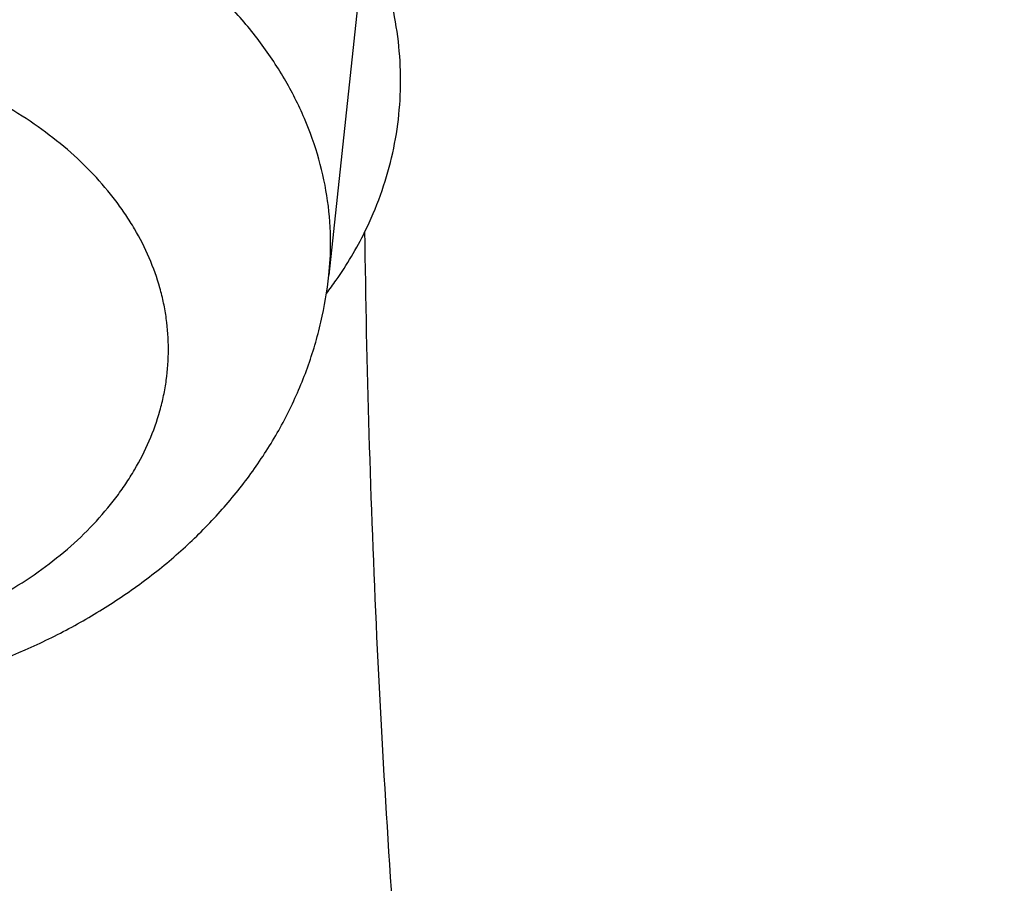
# Model space of a CAD drawing. Units: inches. Extents: x 0 to 11, y 0 to 8.5.
# Drawn here: x 4.3 to 4.4, y 5.6 to 5.7 of the extents above; entities that cross this region are included whole.
import ezdxf

# ---------------------------------------------------------------- set-up
doc = ezdxf.new("R2010")
doc.units = ezdxf.units.IN
doc.header["$LTSCALE"] = 0.605
doc.header["$MEASUREMENT"] = 0
doc.layers.get('0').update_dxf_attribs({"linetype": 'CONTINUOUS'})

msp = doc.modelspace()

# ---------------------------------------------------------------- linework, layer by layer
at = {"color": 7, "linetype": 'CONTINUOUS'}
msp.add_line((4.3362612931, 5.660359679), (4.3354070914, 5.652328871), dxfattribs=at)
for centre, radius, start, end in [((4.3284194465, 5.6572041531), 0.0087244909, 325.0977950381, 333.6735467627), ((4.3284186083, 5.6530725631), 0.0070279425, 353.9256266322, 359.9943889752), ((4.3279376276, 5.6575290317), 0.0093055378, 322.8237623578, 325.1547070912)]:
    msp.add_arc(centre, radius, start, end, dxfattribs=at)
for points, knots in [([(4.8889363354, 5.115869038), (4.876463091, 5.115869038), (4.8515294389, 5.1163015726), (4.8142131528, 5.1182468082), (4.7770760869, 5.1214836805), (4.7402081375, 5.1260044202), (4.7036977989, 5.1317981768), (4.6676329037, 5.1388510503), (4.6321001573, 5.1471461187), (4.5971849966, 5.1566634861), (4.562971368, 5.1673803316), (4.5295415292, 5.1792709625), (4.4969758545, 5.1923068858), (4.4653526416, 5.2064568721), (4.4347479281, 5.2216870379), (4.4052353132, 5.23796093), (4.3768857844, 5.2552396104), (4.3497675573, 5.273481758), (4.3239459164, 5.2926437632), (4.2994830724, 5.3126798284), (4.2764380131, 5.3335420955), (4.2548664153, 5.3551806731), (4.2348203592, 5.3775440232), (4.216348824, 5.4005780738), (4.2022476364, 5.4203674096), (4.1918110658, 5.4364751857), (4.1844345527, 5.4486399603), (4.1774824689, 5.460929197), (4.1709589367, 5.4733356111), (4.1648679307, 5.4858517019), (4.1592131372, 5.4984699382), (4.1539979873, 5.5111827146), (4.1492256454, 5.5239823686), (4.14489901, 5.536861182), (4.1410207104, 5.5498113862), (4.1375931056, 5.5628251669), (4.1346182809, 5.5758946682), (4.1320980471, 5.5890119982), (4.1300339393, 5.6021692337), (4.1284272154, 5.6153584254), (4.1272788553, 5.6285716029), (4.1265895592, 5.6418007796), (4.1263597471, 5.6550379586), (4.1265895592, 5.6682751377), (4.1272788553, 5.6815043144), (4.1284272154, 5.6947174918), (4.1300339393, 5.7079066835), (4.1320980471, 5.7210639191), (4.1346182809, 5.7341812491), (4.1375931056, 5.7472507504), (4.1410207104, 5.760264531), (4.14489901, 5.7732147353), (4.1492256454, 5.7860935487), (4.1539979873, 5.7988932027), (4.1592131372, 5.8116059791), (4.1648679307, 5.8242242154), (4.1709589367, 5.8367403061), (4.1774824689, 5.8491467202), (4.1844345527, 5.861435957), (4.1918110658, 5.8736007315), (4.2022476364, 5.8897085077), (4.216348824, 5.9094978435), (4.2348203591, 5.9325318941), (4.2548664153, 5.9548952441), (4.2764380131, 5.9765338218), (4.2994830724, 5.9973960888), (4.3239459164, 6.017432154), (4.3497675573, 6.0365941593), (4.3768857844, 6.0548363068), (4.4052353132, 6.0721149872), (4.4347479281, 6.0883888793), (4.4653526416, 6.1036190452), (4.4969758545, 6.1177690315), (4.5295415292, 6.1308049548), (4.562971368, 6.1426955857), (4.5971849966, 6.1534124311), (4.6321001572, 6.1629297986), (4.6676329037, 6.1712248669), (4.7036977989, 6.1782777404), (4.7402081375, 6.1840714971), (4.7770760869, 6.1885922368), (4.8142131528, 6.191829109), (4.8515294389, 6.1937743447), (4.876463091, 6.1942068793), (4.8889363354, 6.1942068793)], [0, 0, 0, 0, 0.0181685267, 0.0363151921, 0.0544182582, 0.0724562574, 0.0904081185, 0.1082533016, 0.1259719334, 0.1435449447, 0.1609542092, 0.1781826849, 0.1952145575, 0.2120353864, 0.2286322531, 0.2449939114, 0.2611109388, 0.2769758887, 0.2925834408, 0.3079305496, 0.3230165847, 0.3378434635, 0.3524157672, 0.3667408373, 0.3808288445, 0.3877886713, 0.3946943608, 0.4015479873, 0.4083517992, 0.415108216, 0.4218198237, 0.4284893696, 0.4351197556, 0.4417140302, 0.4482753801, 0.4548071198, 0.4613126812, 0.467795601, 0.4742595078, 0.4807081085, 0.4871451731, 0.49357452, 0.5, 0.50642548, 0.5128548269, 0.5192918915, 0.5257404922, 0.532204399, 0.5386873188, 0.5451928802, 0.5517246199, 0.5582859698, 0.5648802444, 0.5715106304, 0.5781801763, 0.584891784, 0.5916482008, 0.5984520127, 0.6053056392, 0.6122113287, 0.6191711555, 0.6332591627, 0.6475842328, 0.6621565365, 0.6769834153, 0.6920694504, 0.7074165592, 0.7230241113, 0.7388890612, 0.7550060886, 0.7713677469, 0.7879646136, 0.8047854425, 0.8218173151, 0.8390457908, 0.8564550553, 0.8740280666, 0.8917466984, 0.9095918815, 0.9275437426, 0.9455817418, 0.9636848079, 0.9818314733, 1, 1, 1, 1]), ([(4.8889363354, 5.1184870549), (4.8765236567, 5.1184870549), (4.8517110738, 5.1189174892), (4.8145759826, 5.1208532795), (4.7776192414, 5.1240744347), (4.74093031, 5.1285732232), (4.7045972528, 5.1343388474), (4.6687074763, 5.1413574746), (4.6333472645, 5.1496122649), (4.5986016398, 5.1590834194), (4.5645541406, 5.1697482275), (4.5312866255, 5.1815811217), (4.4988790784, 5.1945537471), (4.4674094168, 5.208635026), (4.4369533091, 5.2237912394), (4.4075839973, 5.2399861111), (4.3793721239, 5.2571808923), (4.3523855736, 5.2753344623), (4.3266893136, 5.2944034235), (4.3023452526, 5.3143422005), (4.2794120921, 5.3351031677), (4.2579452385, 5.3566366759), (4.237996519, 5.3788914373), (4.2196146753, 5.4018136425), (4.2055819581, 5.4215068882), (4.1951960638, 5.4375364506), (4.1878553685, 5.4496421572), (4.1809370416, 5.4618717217), (4.1744451854, 5.4742178946), (4.1683837552, 5.4866732116), (4.1627564195, 5.4992301781), (4.1575665925, 5.5118812257), (4.1528174235, 5.524618729), (4.1485117967, 5.5374350074), (4.1446523288, 5.5503223299), (4.1412413672, 5.5632729202), (4.1382809872, 5.5762789605), (4.1357729908, 5.5893325973), (4.1337189056, 5.6024259459), (4.1321199834, 5.6155510955), (4.1309771993, 5.6287001143), (4.1302912502, 5.6418650548), (4.130062554, 5.6550379586), (4.1302912502, 5.6682108625), (4.1309771993, 5.681375803), (4.1321199834, 5.6945248218), (4.1337189056, 5.7076499714), (4.1357729908, 5.72074332), (4.1382809873, 5.7337969568), (4.1412413672, 5.7468029971), (4.1446523288, 5.7597535874), (4.1485117967, 5.7726409099), (4.1528174235, 5.7854571883), (4.1575665925, 5.7981946916), (4.1627564195, 5.8108457392), (4.1683837552, 5.8234027057), (4.1744451854, 5.8358580227), (4.1809370416, 5.8482041955), (4.1878553685, 5.86043376), (4.1951960638, 5.8725394667), (4.2055819581, 5.888569029), (4.2196146753, 5.9082622747), (4.237996519, 5.9311844799), (4.2579452385, 5.9534392414), (4.2794120921, 5.9749727496), (4.3023452526, 5.9957337168), (4.3266893136, 6.0156724937), (4.3523855736, 6.034741455), (4.3793721239, 6.052895025), (4.4075839973, 6.0700898061), (4.4369533091, 6.0862846779), (4.4674094169, 6.1014408913), (4.4988790784, 6.1155221702), (4.5312866255, 6.1284947956), (4.5645541406, 6.1403276897), (4.5986016398, 6.1509924979), (4.6333472645, 6.1604636523), (4.6687074763, 6.1687184427), (4.7045972528, 6.1757370699), (4.74093031, 6.1815026941), (4.7776192414, 6.1860014826), (4.8145759826, 6.1892226377), (4.8517110738, 6.191158428), (4.8765236567, 6.1915888624), (4.8889363354, 6.1915888624)], [0, 0, 0, 0, 0.0181685267, 0.0363151921, 0.0544182582, 0.0724562574, 0.0904081185, 0.1082533016, 0.1259719334, 0.1435449447, 0.1609542092, 0.1781826849, 0.1952145575, 0.2120353864, 0.2286322531, 0.2449939114, 0.2611109388, 0.2769758887, 0.2925834408, 0.3079305496, 0.3230165847, 0.3378434635, 0.3524157672, 0.3667408373, 0.3808288445, 0.3877886713, 0.3946943608, 0.4015479873, 0.4083517992, 0.415108216, 0.4218198237, 0.4284893696, 0.4351197556, 0.4417140302, 0.4482753801, 0.4548071198, 0.4613126812, 0.467795601, 0.4742595078, 0.4807081085, 0.4871451731, 0.49357452, 0.5, 0.50642548, 0.5128548269, 0.5192918915, 0.5257404922, 0.532204399, 0.5386873188, 0.5451928802, 0.5517246199, 0.5582859698, 0.5648802444, 0.5715106304, 0.5781801763, 0.5848917841, 0.5916482008, 0.5984520127, 0.6053056392, 0.6122113288, 0.6191711555, 0.6332591627, 0.6475842328, 0.6621565365, 0.6769834153, 0.6920694504, 0.7074165592, 0.7230241114, 0.7388890612, 0.7550060886, 0.7713677469, 0.7879646136, 0.8047854425, 0.8218173151, 0.8390457908, 0.8564550553, 0.8740280666, 0.8917466984, 0.9095918815, 0.9275437426, 0.9455817418, 0.9636848079, 0.9818314734, 1, 1, 1, 1]), ([(4.8889363354, 5.1770560435), (4.8773219042, 5.1770560435), (4.8541049949, 5.177458797), (4.8193580264, 5.1792700987), (4.7847779388, 5.1822841041), (4.7504484384, 5.1864935798), (4.7164519264, 5.1918884225), (4.6828701879, 5.1984556876), (4.6497839586, 5.2061796207), (4.6172727928, 5.2150416941), (4.5854148564, 5.2250206577), (4.5542867446, 5.2360925904), (4.5239632965, 5.2482309578), (4.4945174196, 5.2614066826), (4.4660199163, 5.2755882148), (4.4385393172, 5.2907416086), (4.4121417234, 5.3068306097), (4.3868906532, 5.3238167407), (4.3628468954, 5.3416593943), (4.3400683788, 5.3603159276), (4.3186100284, 5.3797417761), (4.2985236881, 5.3998904844), (4.2798578524, 5.4207140629), (4.2626581279, 5.4421621624), (4.2495278418, 5.4605889538), (4.2398098546, 5.4755876698), (4.2329412326, 5.4869148697), (4.2264678169, 5.4983579623), (4.2203934461, 5.5099101644), (4.214721821, 5.5215644915), (4.2094563736, 5.5333139311), (4.2046002994, 5.5451514015), (4.2001565452, 5.5570697679), (4.1961278096, 5.5690618434), (4.1925165407, 5.5811203942), (4.1893249346, 5.593238144), (4.1865549335, 5.6054077779), (4.184208224, 5.6176219475), (4.1822862355, 5.629873275), (4.1807901388, 5.6421543585), (4.179720846, 5.6544577761), (4.1790790092, 5.6667760914), (4.17886502, 5.6791018581), (4.1790790092, 5.6914276248), (4.179720846, 5.7037459402), (4.1807901388, 5.7160493578), (4.1822862355, 5.7283304412), (4.184208224, 5.7405817688), (4.1865549335, 5.7527959384), (4.1893249346, 5.7649655723), (4.1925165407, 5.777083322), (4.1961278096, 5.7891418729), (4.2001565452, 5.8011339484), (4.2046002994, 5.8130523148), (4.2094563736, 5.8248897852), (4.214721821, 5.8366392248), (4.2203934461, 5.8482935519), (4.2264678169, 5.859845754), (4.2329412326, 5.8712888466), (4.2398098546, 5.8826160465), (4.2495278418, 5.8976147625), (4.2626581279, 5.9160415539), (4.2798578524, 5.9374896534), (4.2985236881, 5.9583132319), (4.3186100284, 5.9784619402), (4.3400683788, 5.9978877887), (4.3628468954, 6.0165443219), (4.3868906532, 6.0343869755), (4.4121417234, 6.0513731065), (4.4385393172, 6.0674621077), (4.4660199163, 6.0826155015), (4.4945174196, 6.0967970337), (4.5239632965, 6.1099727585), (4.5542867446, 6.1221111259), (4.5854148564, 6.1331830586), (4.6172727928, 6.1431620222), (4.6497839586, 6.1520240955), (4.6828701879, 6.1597480286), (4.7164519264, 6.1663152937), (4.7504484384, 6.1717101365), (4.7847779388, 6.1759196122), (4.8193580264, 6.1789336176), (4.8541049949, 6.1807449193), (4.8773219042, 6.1811476728), (4.8889363354, 6.1811476728)], [0, 0, 0, 0, 0.0181685272, 0.0363151928, 0.0544182589, 0.0724562581, 0.0904081192, 0.1082533022, 0.125971934, 0.1435449453, 0.1609542098, 0.1781826854, 0.195214558, 0.2120353868, 0.2286322535, 0.2449939118, 0.2611109392, 0.276975889, 0.2925834412, 0.3079305499, 0.323016585, 0.3378434638, 0.3524157674, 0.3667408375, 0.3808288447, 0.3877886714, 0.394694361, 0.4015479875, 0.4083517993, 0.4151082161, 0.4218198238, 0.4284893698, 0.4351197557, 0.4417140303, 0.4482753801, 0.4548071199, 0.4613126813, 0.4677956011, 0.4742595079, 0.4807081085, 0.4871451731, 0.49357452, 0.5, 0.50642548, 0.5128548269, 0.5192918915, 0.5257404921, 0.5322043989, 0.5386873187, 0.5451928801, 0.5517246199, 0.5582859697, 0.5648802443, 0.5715106302, 0.5781801762, 0.5848917839, 0.5916482007, 0.5984520125, 0.605305639, 0.6122113286, 0.6191711553, 0.6332591625, 0.6475842326, 0.6621565362, 0.676983415, 0.6920694501, 0.7074165588, 0.723024111, 0.7388890608, 0.7550060882, 0.7713677465, 0.7879646132, 0.804785442, 0.8218173146, 0.8390457902, 0.8564550547, 0.874028066, 0.8917466978, 0.9095918808, 0.9275437419, 0.9455817411, 0.9636848072, 0.9818314728, 1, 1, 1, 1]), ([(4.6118806226, 5.2350477585), (4.6034069214, 5.2378011549), (4.5866284474, 5.2435575506), (4.561888599, 5.2529802079), (4.5377343091, 5.263135169), (4.5142091972, 5.2740041818), (4.4913553112, 5.2855678682), (4.4692136188, 5.2978055772), (4.4478237866, 5.310695471), (4.4272241507, 5.324214551), (4.4074516401, 5.3383387032), (4.3885417165, 5.3530427398), (4.3705283133, 5.3683004435), (4.3534437786, 5.3840846126), (4.3373188208, 5.4003671069), (4.3221824573, 5.417118894), (4.3080619658, 5.4343100964), (4.2949828374, 5.4519100377), (4.2829687321, 5.4698872903), (4.2720414355, 5.488209722), (4.2622208162, 5.5068445446), (4.2535247844, 5.5257583625), (4.2459692503, 5.544917224), (4.2395680833, 5.5642866757), (4.234333073, 5.5838318203), (4.2302738909, 5.6035173798), (4.2273980572, 5.6233077641), (4.2257109114, 5.6431671446), (4.2252155912, 5.6630595334), (4.2259130182, 5.6829488652), (4.2278018946, 5.7027990822), (4.2308787086, 5.7225742175), (4.2351377492, 5.7422384776), (4.2405711295, 5.7617563203), (4.2471688165, 5.7810925273), (4.2549186656, 5.8002122725), (4.2638064585, 5.8190811832), (4.2738159432, 5.8376653985), (4.2849288748, 5.8559316222), (4.2971250567, 5.8738471737), (4.3103823828, 5.891380037), (4.3246768796, 5.9084989083), (4.3399827501, 5.9251732436), (4.3562724184, 5.941373305), (4.373516577, 5.9570702082), (4.391684236, 5.9722359688), (4.4107427746, 5.9868435487), (4.4306579964, 6.0008669018), (4.4513941867, 6.0142810194), (4.4729141734, 6.0270619733), (4.4951793906, 6.0391869592), (4.5181499449, 6.050634337), (4.5417846853, 6.0613836705), (4.5660412744, 6.0714157642), (4.5908762636, 6.080712699), (4.6162451691, 6.0892578648), (4.6421025513, 6.0970359912), (4.6684020947, 6.1040331755), (4.6950966944, 6.1102369089), (4.722138523, 6.1156360984), (4.7494791837, 6.1202210912), (4.7770695416, 6.1239836785), (4.8048607702, 6.1269171625), (4.8421399391, 6.1297177789), (4.8702137005, 6.130557529), (4.8889363354, 6.130557529)], [0, 0, 0, 0, 0.0176928288, 0.0352169014, 0.0525607439, 0.0697138347, 0.0866666889, 0.1034109438, 0.1199394455, 0.1362463348, 0.1523271329, 0.1681788261, 0.1837999476, 0.1991906558, 0.2143528061, 0.229290016, 0.2440077184, 0.2585132025, 0.2728156368, 0.2869260725, 0.3008574221, 0.31462441, 0.3282434929, 0.3417327456, 0.3551117124, 0.3684012239, 0.3816231809, 0.3948003079, 0.4079558847, 0.4211134602, 0.434296558, 0.4475283836, 0.4608315405, 0.4742277644, 0.4877376824, 0.5013806018, 0.5151743325, 0.5291350448, 0.5432771608, 0.5576132801, 0.5721541357, 0.5869085768, 0.6018835759, 0.6170842548, 0.6325139284, 0.6481741598, 0.6640648265, 0.680184194, 0.6965289945, 0.7130945093, 0.7298746537, 0.7468620627, 0.7640481776, 0.7814233317, 0.7989768361, 0.8166970639, 0.8345715335, 0.8525869913, 0.8707294925, 0.888984481, 0.9073368683, 0.9257711116, 0.9442712905, 0.9628211838, 1, 1, 1, 1]), ([(4.8889363354, 5.133840648), (4.8748253252, 5.133840648), (4.846622685, 5.1344058451), (4.8044457761, 5.1369471983), (4.7625392172, 5.1411737498), (4.7210383373, 5.1470719754), (4.6800760271, 5.1546230069), (4.6397837443, 5.163802693), (4.6002907106, 5.1745816838), (4.5617235993, 5.1869255298), (4.5242061048, 5.2007947987), (4.487858557, 5.2161452075), (4.4527975412, 5.2329277732), (4.4191355334, 5.2510889789), (4.3869805594, 5.2705709442), (4.3564358439, 5.2913116397), (4.3275995817, 5.3132449936), (4.3005643663, 5.3363014408), (4.2754179507, 5.3604068873), (4.2560066919, 5.3814108852), (4.2415190177, 5.3986626085), (4.2312268608, 5.4117499746), (4.2214635609, 5.4250386391), (4.2122368711, 5.4385180723), (4.2035542802, 5.452177419), (4.1954227985, 5.4660057192), (4.1878490073, 5.4799918617), (4.1808390418, 5.4941246079), (4.1743985832, 5.5083925933), (4.1685328584, 5.5227843401), (4.1632466332, 5.537288265), (4.1585442037, 5.5518926865), (4.1544293995, 5.5665858371), (4.1509055723, 5.5813558702), (4.1479755944, 5.5961908713), (4.1456418593, 5.6110788682), (4.1439062708, 5.6260078401), (4.1427702475, 5.6409657298), (4.1422347194, 5.6559404535), (4.1423001221, 5.6709199119), (4.142966404, 5.6858920013), (4.14423302, 5.7008446253), (4.146098933, 5.7157657036), (4.1485626226, 5.7306431908), (4.1516220686, 5.7454650571), (4.1552747999, 5.7602194137), (4.1595177452, 5.7748940895), (4.1627279882, 5.7845872985), (4.1644286876, 5.7894149892)], [0, 0, 0, 0, 0.0371828893, 0.0743060656, 0.1113102898, 0.148137294, 0.1847302596, 0.2210343115, 0.2569970153, 0.2925688843, 0.3277038941, 0.3623600085, 0.3964997139, 0.430090564, 0.463105731, 0.4955245599, 0.5273331184, 0.5585247329, 0.5891004965, 0.619069728, 0.6338340202, 0.6484541487, 0.6629337466, 0.6772770128, 0.6914887112, 0.7055741682, 0.7195392662, 0.7333904323, 0.7471346249, 0.7607793136, 0.7743324557, 0.7878024683, 0.8011981947, 0.8145288668, 0.8278040629, 0.8410336608, 0.8542277886, 0.8673967703, 0.8805510701, 0.8937012348, 0.9068578342, 0.920031402, 0.9332323768, 0.9464710449, 0.9597574839, 0.973101511, 0.9865126328, 1, 1, 1, 1]), ([(4.1139363354, 5.6638767934), (4.1139363354, 5.6593334421), (4.1140937055, 5.6502434516), (4.1148016336, 5.6366191809), (4.1159809333, 5.6230123903), (4.1176307418, 5.6094320776), (4.1197498537, 5.5958869314), (4.1223367293, 5.582385653), (4.1253894993, 5.5689368557), (4.1289059739, 5.5555490778), (4.1328836506, 5.5422307668), (4.1373197237, 5.5289902718), (4.1422110916, 5.5158358367), (4.1475543667, 5.5027755942), (4.1533458856, 5.4898175612), (4.159581717, 5.4769696361), (4.1662576708, 5.4642395955), (4.1733693031, 5.4516350952), (4.1809119326, 5.4391636584), (4.1888806141, 5.4268327173), (4.1972702728, 5.4146494571), (4.2090563285, 5.3985490497), (4.2248298348, 5.3788284538), (4.2417973403, 5.359851503), (4.2561304084, 5.3450455812), (4.2673036727, 5.3340902133), (4.2788488112, 5.3233364715), (4.2947932746, 5.3092180547), (4.3156277558, 5.2921120851), (4.3418945369, 5.2725728714), (4.3694665848, 5.2539813892), (4.3982773283, 5.2363804544), (4.4282579758, 5.2198102118), (4.4593369382, 5.2043086639), (4.4914401408, 5.1899114121), (4.5244911106, 5.1766516124), (4.5584111442, 5.1645598776), (4.5931194663, 5.1536641875), (4.6285334091, 5.1439898134), (4.664568598, 5.1355592386), (4.7011391422, 5.1283920903), (4.7381578562, 5.1225050835), (4.7755363987, 5.1179119622), (4.8131857471, 5.1146234637), (4.8510154441, 5.1126472815), (4.8762917986, 5.1122078727), (4.8889363354, 5.1122078727)], [0, 0, 0, 0, 0.0129879644, 0.0259830838, 0.0389925146, 0.0520233315, 0.0650825403, 0.0781770381, 0.0913135908, 0.1044988088, 0.1177391243, 0.1310407696, 0.1444097573, 0.1578518615, 0.1713726011, 0.1849772245, 0.1986706964, 0.2124576855, 0.2263425551, 0.2403293543, 0.2544218116, 0.2686233299, 0.2973627106, 0.3265710418, 0.3413573285, 0.3562661443, 0.3712985843, 0.3864554237, 0.4171415597, 0.4483269557, 0.4800068948, 0.512172176, 0.5448093748, 0.577901119, 0.6114263722, 0.6453607227, 0.6796766748, 0.7143439393, 0.7493297236, 0.7845990188, 0.8201148844, 0.8558387313, 0.8917305998, 0.9277494381, 0.9638533792, 1, 1, 1, 1]), ([(4.2434463762, 5.6638767934), (4.2434463762, 5.6601424422), (4.2435760864, 5.652670848), (4.2441596073, 5.6414718753), (4.2451317442, 5.6302863087), (4.2464919072, 5.6191210822), (4.2482392653, 5.6079828987), (4.2503727546, 5.5968784995), (4.2528910753, 5.5858145887), (4.2557926946, 5.5747978482), (4.2590758465, 5.5638349278), (4.2627385346, 5.5529324429), (4.2667785329, 5.54209697), (4.271193388, 5.5313350427), (4.2759804204, 5.5206531481), (4.2811367268, 5.5100577229), (4.2866591822, 5.4995551488), (4.29254444, 5.4891517517), (4.2987889419, 5.4788537886), (4.3053888922, 5.4686674788), (4.3123403664, 5.4585988703), (4.3221123532, 5.4452841671), (4.335198308, 5.4289657593), (4.3492790406, 5.4132574319), (4.3611801435, 5.4009943533), (4.3736102746, 5.3888367979), (4.3899382523, 5.374055344), (4.4106469229, 5.3570941297), (4.4325061406, 5.3408725899), (4.4554629029, 5.3254298207), (4.4794620365, 5.3108026496), (4.5044457687, 5.2970260821), (4.5303540116, 5.2841330725), (4.5571244593, 5.2721544838), (4.5846927428, 5.2611189989), (4.612992579, 5.2510530534), (4.6419559282, 5.2419807703), (4.6715131553, 5.233923898), (4.7015931954, 5.2269017557), (4.7321237251, 5.2209311866), (4.7630313349, 5.2160265152), (4.7942417062, 5.2121995096), (4.82567979, 5.2094593538), (4.8572699882, 5.2078126254), (4.8889363354, 5.2072632766), (4.9206026826, 5.2078126254), (4.9521928808, 5.2094593538), (4.9836309646, 5.2121995096), (5.0148413358, 5.2160265152), (5.0457489457, 5.2209311866), (5.0762794753, 5.2269017557), (5.1063595155, 5.233923898), (5.1359167426, 5.2419807702), (5.1648800918, 5.2510530533), (5.1931799279, 5.2611189988), (5.2207482114, 5.2721544838), (5.2475186591, 5.2841330724), (5.2734269021, 5.2970260821), (5.2984106342, 5.3108026496), (5.3224097679, 5.3254298206), (5.3453665301, 5.3408725899), (5.3672257478, 5.3570941297), (5.3879344185, 5.3740553439), (5.4042623962, 5.3888367979), (5.4166925273, 5.4009943533), (5.4285936302, 5.4132574319), (5.4426743627, 5.4289657592), (5.4557603175, 5.4452841671), (5.4655323044, 5.4585988703), (5.4724837786, 5.4686674788), (5.4790837289, 5.4788537886), (5.4853282307, 5.4891517516), (5.4912134885, 5.4995551487), (5.4967359439, 5.5100577227), (5.5018922504, 5.520653148), (5.5066792828, 5.5313350427), (5.5110941379, 5.5420969699), (5.5151341362, 5.5529324429), (5.5187968243, 5.5638349278), (5.5220799762, 5.5747978482), (5.5249815955, 5.5858145887), (5.5274999162, 5.5968784994), (5.5296334055, 5.6079828986), (5.5313807636, 5.6191210822), (5.5327409266, 5.6302863088), (5.5337130635, 5.6414718753), (5.5342965844, 5.652670848), (5.5344262946, 5.6601424422), (5.5344262946, 5.6638767934)], [0, 0, 0, 0, 0.0064254481, 0.0128547555, 0.0192917866, 0.0257403516, 0.0322042232, 0.0386871076, 0.0451926335, 0.0517243376, 0.0582856517, 0.0648798903, 0.0715102401, 0.0781797496, 0.0848913207, 0.0916477006, 0.0984514754, 0.1053050645, 0.1122107165, 0.1191705053, 0.126186328, 0.1332599036, 0.1475848956, 0.1621571198, 0.1695389849, 0.176985177, 0.1920711299, 0.2074181549, 0.223025622, 0.2388904852, 0.2550074247, 0.2713689937, 0.2879657698, 0.3047865069, 0.3218182866, 0.3390466683, 0.3564558378, 0.3740287532, 0.3917472883, 0.4095923739, 0.4275441371, 0.445582038, 0.4636850052, 0.4818315701, 0.5, 0.5181684298, 0.5363149948, 0.5544179619, 0.5724558628, 0.5904076261, 0.6082527117, 0.6259712468, 0.6435441622, 0.6609533317, 0.6781817133, 0.695213493, 0.7120342302, 0.7286310063, 0.7449925753, 0.7611095148, 0.776974378, 0.792581845, 0.8079288701, 0.823014823, 0.8304610151, 0.8378428802, 0.8524151043, 0.8667400964, 0.8738136719, 0.8808294947, 0.8877892835, 0.8946949354, 0.9015485246, 0.9083522993, 0.9151086792, 0.9218202503, 0.9284897599, 0.9351201097, 0.9417143483, 0.9482756623, 0.9548073665, 0.9613128924, 0.9677957768, 0.9742596484, 0.9807082134, 0.9871452445, 0.9935745519, 1, 1, 1, 1]), ([(5.5343646411, 5.6638741195), (5.5343646411, 5.6601401251), (5.5342349433, 5.6526692445), (5.5336514781, 5.6414713414), (5.5326794341, 5.6302868432), (5.531319401, 5.619122683), (5.5295722097, 5.6079855634), (5.5274389242, 5.5968822248), (5.5249208441, 5.5858193708), (5.522019502, 5.5748036825), (5.5187366637, 5.5638418092), (5.5150743254, 5.5529403657), (5.5110347128, 5.5421059277), (5.5066202794, 5.5313450284), (5.5018337042, 5.520664154), (5.4966778904, 5.5100697408), (5.4911559626, 5.4995681698), (5.4852712669, 5.4891657664), (5.4790273614, 5.4788687871), (5.4724280414, 5.4686834502), (5.4654772311, 5.4586158034), (5.4557061776, 5.4453023719), (5.442621473, 5.4289855225), (5.4285420852, 5.4132786956), (5.4166421189, 5.4010167884), (5.4042131749, 5.3888603943), (5.3878867571, 5.374080352), (5.3671800645, 5.3571207577), (5.3453229344, 5.3409007676), (5.3223683648, 5.3254594734), (5.2983715237, 5.310833699), (5.2733901776, 5.2970584477), (5.2474844091, 5.2841666698), (5.2207165186, 5.2721892248), (5.1931508684, 5.2611547938), (5.1648537351, 5.2510898103), (5.1358931523, 5.2420183936), (5.1063387485, 5.2339622904), (5.0762615813, 5.2269408192), (5.0457339677, 5.2209708207), (5.0148293101, 5.2160666172), (4.9836219199, 5.2122399771), (4.9521868389, 5.2095000837), (4.920599658, 5.2078535123), (4.8889363353, 5.2073042154), (4.8572730127, 5.2078535123), (4.8256858318, 5.2095000837), (4.7942507508, 5.2122399771), (4.7630433606, 5.2160666172), (4.732138703, 5.2209708207), (4.7016110894, 5.2269408193), (4.6715339222, 5.2339622904), (4.6419795184, 5.2420183937), (4.6130189356, 5.2510898103), (4.5847218024, 5.2611547939), (4.5571561521, 5.2721892248), (4.5303882616, 5.2841666698), (4.5044824931, 5.2970584477), (4.479501147, 5.310833699), (4.4555043059, 5.3254594735), (4.4325497364, 5.3409007677), (4.4106926063, 5.3571207578), (4.3899859137, 5.374080352), (4.3736594959, 5.3888603944), (4.3612305519, 5.4010167885), (4.3493305856, 5.4132786956), (4.3352511978, 5.4289855225), (4.3221664932, 5.445302372), (4.3123954397, 5.4586158034), (4.3054446294, 5.4686834502), (4.2988453094, 5.4788687871), (4.2926014039, 5.4891657664), (4.2867167082, 5.4995681698), (4.2811947804, 5.5100697408), (4.2760389666, 5.520664154), (4.2712523914, 5.5313450283), (4.266837958, 5.5421059277), (4.2627983455, 5.5529403657), (4.2591360071, 5.5638418092), (4.2558531688, 5.5748036825), (4.2529518267, 5.5858193708), (4.2504337466, 5.5968822248), (4.2483004611, 5.6079855634), (4.2465532698, 5.619122683), (4.2451932368, 5.6302868432), (4.2442211927, 5.6414713414), (4.2436377275, 5.6526692445), (4.2435080297, 5.6601401251), (4.2435080297, 5.6638741195)], [0, 0, 0, 0, 0.0064254481, 0.0128547555, 0.0192917866, 0.0257403516, 0.0322042233, 0.0386871077, 0.0451926336, 0.0517243377, 0.0582856517, 0.0648798904, 0.0715102402, 0.0781797497, 0.0848913208, 0.0916477007, 0.0984514754, 0.1053050645, 0.1122107165, 0.1191705053, 0.1261863281, 0.1332599037, 0.1475848957, 0.1621571199, 0.169538985, 0.1769851772, 0.1920711299, 0.207418155, 0.2230256221, 0.2388904853, 0.2550074247, 0.2713689938, 0.2879657699, 0.304786507, 0.3218182867, 0.3390466683, 0.3564558379, 0.3740287532, 0.3917472884, 0.4095923741, 0.4275441372, 0.445582038, 0.4636850052, 0.4818315702, 0.5, 0.5181684299, 0.5363149948, 0.554417962, 0.5724558628, 0.590407626, 0.6082527117, 0.6259712468, 0.6435441622, 0.6609533317, 0.6781817134, 0.695213493, 0.7120342301, 0.7286310063, 0.7449925753, 0.7611095148, 0.776974378, 0.7925818451, 0.8079288701, 0.8230148229, 0.830461015, 0.8378428801, 0.8524151043, 0.8667400963, 0.8738136719, 0.8808294947, 0.8877892835, 0.8946949355, 0.9015485246, 0.9083522993, 0.9151086792, 0.9218202503, 0.9284897598, 0.9351201096, 0.9417143483, 0.9482756623, 0.9548073664, 0.9613128923, 0.9677957767, 0.9742596483, 0.9807082134, 0.9871452445, 0.9935745519, 1, 1, 1, 1]), ([(4.2508967683, 5.6632616843), (4.2508967683, 5.6595704359), (4.2510249813, 5.6521850806), (4.2516017671, 5.6411153689), (4.2525626834, 5.6300589087), (4.2539071471, 5.6190225537), (4.2556343369, 5.6080129296), (4.2577432009, 5.5970366999), (4.2602324546, 5.5861004913), (4.2631005826, 5.5752109085), (4.2663458397, 5.5643745246), (4.2699662522, 5.5535978787), (4.2739596201, 5.5428874712), (4.2783235179, 5.5322497606), (4.2830552973, 5.5216911589), (4.2881520883, 5.5112180284), (4.2936108022, 5.5008366774), (4.299428131, 5.4905533587), (4.3056005575, 5.4803742572), (4.3121243297, 5.4703055201), (4.3189955685, 5.4603531258), (4.3286547649, 5.4471921039), (4.3415896783, 5.4310620466), (4.355507888, 5.4155350284), (4.3672716258, 5.4034134932), (4.3795582856, 5.3913962632), (4.3956978018, 5.3767854199), (4.4161674481, 5.3600199758), (4.437774362, 5.343985669), (4.4604661521, 5.3287211438), (4.484188282, 5.3142628024), (4.5088836465, 5.3006452475), (4.5344928507, 5.2879010522), (4.5609543076, 5.2760607226), (4.5882043916, 5.2651526117), (4.6161775848, 5.2552028502), (4.6448066324, 5.2462352813), (4.6740227031, 5.2382714028), (4.7037555527, 5.2313303121), (4.7339336921, 5.225428657), (4.7644845591, 5.2205805958), (4.7953346931, 5.2167977623), (4.8264099114, 5.2140892347), (4.8576354883, 5.2124615129), (4.8889363354, 5.2119185043), (4.9202371825, 5.2124615129), (4.9514627594, 5.2140892347), (4.9825379777, 5.2167977623), (5.0133881117, 5.2205805958), (5.0439389787, 5.225428657), (5.0741171181, 5.2313303121), (5.1038499677, 5.2382714028), (5.1330660384, 5.2462352813), (5.161695086, 5.2552028502), (5.1896682792, 5.2651526117), (5.2169183632, 5.2760607226), (5.2433798201, 5.2879010522), (5.2689890244, 5.3006452475), (5.2936843888, 5.3142628024), (5.3174065187, 5.3287211438), (5.3400983088, 5.343985669), (5.3617052227, 5.3600199758), (5.382174869, 5.3767854199), (5.3983143852, 5.3913962632), (5.410601045, 5.4034134932), (5.4223647828, 5.4155350285), (5.4362829925, 5.4310620466), (5.4492179059, 5.4471921039), (5.4588771023, 5.4603531258), (5.4657483411, 5.4703055201), (5.4722721133, 5.4803742572), (5.4784445398, 5.4905533587), (5.4842618686, 5.5008366774), (5.4897205825, 5.5112180284), (5.4948173735, 5.5216911589), (5.4995491529, 5.5322497606), (5.5039130507, 5.5428874712), (5.5079064186, 5.5535978787), (5.5115268311, 5.5643745246), (5.5147720882, 5.5752109085), (5.5176402162, 5.5861004913), (5.5201294699, 5.5970366999), (5.522238334, 5.6080129296), (5.5239655237, 5.6190225537), (5.5253099874, 5.6300589087), (5.5262709037, 5.6411153689), (5.5268476895, 5.6521850806), (5.5269759025, 5.6595704359), (5.5269759025, 5.6632616843)], [0, 0, 0, 0, 0.0064254481, 0.0128547555, 0.0192917866, 0.0257403516, 0.0322042233, 0.0386871076, 0.0451926336, 0.0517243377, 0.0582856517, 0.0648798904, 0.0715102402, 0.0781797497, 0.0848913208, 0.0916477007, 0.0984514754, 0.1053050645, 0.1122107165, 0.1191705053, 0.1261863281, 0.1332599037, 0.1475848957, 0.1621571199, 0.169538985, 0.1769851771, 0.1920711299, 0.2074181549, 0.223025622, 0.2388904852, 0.2550074247, 0.2713689937, 0.2879657699, 0.304786507, 0.3218182866, 0.3390466683, 0.3564558378, 0.3740287532, 0.3917472883, 0.409592374, 0.4275441372, 0.445582038, 0.4636850052, 0.4818315702, 0.5, 0.5181684298, 0.5363149948, 0.554417962, 0.5724558628, 0.590407626, 0.6082527117, 0.6259712468, 0.6435441622, 0.6609533317, 0.6781817134, 0.695213493, 0.7120342301, 0.7286310063, 0.7449925753, 0.7611095148, 0.776974378, 0.7925818451, 0.8079288701, 0.8230148229, 0.830461015, 0.8378428801, 0.8524151043, 0.8667400963, 0.8738136719, 0.8808294947, 0.8877892835, 0.8946949355, 0.9015485246, 0.9083522993, 0.9151086792, 0.9218202503, 0.9284897598, 0.9351201096, 0.9417143483, 0.9482756623, 0.9548073664, 0.9613128924, 0.9677957767, 0.9742596484, 0.9807082134, 0.9871452445, 0.9935745519, 1, 1, 1, 1]), ([(4.3354465507, 5.6530718749), (4.3354465507, 5.6533963317), (4.3354009961, 5.6540492151), (4.3351971076, 5.6550163528), (4.3348598593, 5.6559640566), (4.3343929361, 5.6568827745), (4.3338012558, 5.6577637486), (4.333090846, 5.6585986387), (4.3322687586, 5.6593796427), (4.3313430119, 5.6600994835), (4.3303225391, 5.6607514527), (4.3292171309, 5.6613294596), (4.328037362, 5.661828086), (4.3267945057, 5.6622426415), (4.3255004352, 5.6625692143), (4.3241675152, 5.6628047167), (4.3228084847, 5.6629469179), (4.3214363354, 5.6629944689), (4.3200641861, 5.6629469179), (4.3187051556, 5.6628047167), (4.3173722356, 5.6625692143), (4.3160781651, 5.6622426415), (4.3148353088, 5.661828086), (4.3136555399, 5.6613294596), (4.3125501317, 5.6607514527), (4.3115296589, 5.6600994835), (4.3106039122, 5.6593796427), (4.3097818248, 5.6585986387), (4.309071415, 5.6577637486), (4.3084797347, 5.6568827745), (4.3080128115, 5.6559640566), (4.3076755632, 5.6550163528), (4.3074716747, 5.6540492151), (4.3074261201, 5.6533963317), (4.3074261201, 5.6530718749)], [0, 0, 0, 0, 0.0257298332, 0.0517038403, 0.0781504494, 0.1052684781, 0.1332177401, 0.1621138518, 0.1920269128, 0.2229830278, 0.2549676319, 0.2879298018, 0.3217870108, 0.3564299713, 0.3917273997, 0.4275306464, 0.4636781899, 0.5, 0.5363218101, 0.5724693536, 0.6082726003, 0.6435700287, 0.6782129892, 0.7120701982, 0.7450323681, 0.7770169722, 0.8079730872, 0.8378861482, 0.8667822599, 0.8947315219, 0.9218495506, 0.9482961597, 0.9742701668, 1, 1, 1, 1]), ([(4.2295613354, 5.6618713697), (4.2295613354, 5.6580566894), (4.2296938357, 5.6504243748), (4.2302899087, 5.6389845026), (4.2312829571, 5.627558325), (4.2326723783, 5.6161529248), (4.2344573236, 5.6047751494), (4.236636706, 5.5934318851), (4.2392091981, 5.5821299802), (4.2421732337, 5.5708762602), (4.245527009, 5.5596775179), (4.2492684846, 5.5485405112), (4.2533953867, 5.537471958), (4.257905209, 5.5264785325), (4.2627952147, 5.5155668612), (4.2680624378, 5.5047435194), (4.273703686, 5.494015026), (4.2797155406, 5.4833878429), (4.2860943669, 5.4728683619), (4.2928362877, 5.4624629358), (4.2999372941, 5.4521777429), (4.309919485, 5.4385766292), (4.3232869299, 5.4219071984), (4.3376705509, 5.4058609713), (4.3498276566, 5.3933341034), (4.3625251706, 5.3809150287), (4.3792043772, 5.3658156133), (4.4003585087, 5.3484895485), (4.4226879368, 5.3319190694), (4.446138519, 5.3161441135), (4.4706538944, 5.3012022992), (4.4961750478, 5.2871293856), (4.5226405995, 5.2739590369), (4.5499869024, 5.2617227785), (4.578148203, 5.2504499103), (4.6070567929, 5.2401674381), (4.6366431687, 5.2309000028), (4.6668361967, 5.2226698197), (4.6975632847, 5.2154966252), (4.7287505507, 5.2093976246), (4.7603230155, 5.2043874491), (4.7922047259, 5.200478121), (4.8243191559, 5.1976790227), (4.8565885676, 5.1959968719), (4.8781500458, 5.1956228359), (4.8889363354, 5.1956228359)], [0, 0, 0, 0, 0.0128508963, 0.0257095111, 0.0385835732, 0.0514807033, 0.0644084466, 0.0773742153, 0.0903852671, 0.1034486754, 0.1165713035, 0.1297597807, 0.1430204803, 0.1563594994, 0.1697826416, 0.1832954014, 0.1969029509, 0.2106101291, 0.224421433, 0.2383410105, 0.2523726561, 0.2665198073, 0.2951697915, 0.3243142396, 0.3390779699, 0.3539703542, 0.38414226, 0.4148363099, 0.4460512439, 0.4777809705, 0.5100148494, 0.5427379873, 0.5759315398, 0.609573014, 0.6436365732, 0.6780933366, 0.7129116757, 0.7480575064, 0.7834945767, 0.8191847481, 0.8550882743, 0.891164076, 0.9273700106, 0.9636631438, 1, 1, 1, 1]), ([(4.2295674348, 5.6618714084), (4.2295905769, 5.658067), (4.2297686706, 5.6504556666), (4.230430894, 5.6390490057), (4.2314878343, 5.6276571408), (4.2329388544, 5.6162870843), (4.234783073, 5.6049456255), (4.2370193735, 5.5936395909), (4.239646401, 5.5823757685), (4.242662565, 5.5711609232), (4.2460660406, 5.5600017869), (4.2498547697, 5.5489050563), (4.2540264627, 5.5378773879), (4.2585786005, 5.5269253946), (4.2635084358, 5.5160556417), (4.2688129954, 5.5052746426), (4.274489082, 5.4945888553), (4.2805332754, 5.4840046803), (4.2869419415, 5.4735284486), (4.2937112067, 5.4631664521), (4.3008370679, 5.4529248098), (4.3108491811, 5.4393821317), (4.3242476811, 5.4227858719), (4.3386541971, 5.4068115429), (4.3508249669, 5.3943416641), (4.3635327933, 5.3819799797), (4.3802188595, 5.3669514592), (4.4013723315, 5.3497080053), (4.4236922535, 5.3332178732), (4.4471248049, 5.3175205903), (4.4716139775, 5.3026533884), (4.4971011421, 5.2886516548), (4.5235253353, 5.2755487014), (4.5508233576, 5.2633757238), (4.5789299298, 5.2521617119), (4.6077778434, 5.2419333837), (4.6372981198, 5.2327151181), (4.6674201718, 5.2245288932), (4.698071972, 5.2173942317), (4.7291802241, 5.2113281538), (4.7606705379, 5.2063451338), (4.7924676067, 5.2024570625), (4.8244953881, 5.19967322), (4.8566772863, 5.1980002521), (4.8889363354, 5.1974421523), (4.9211953846, 5.1980002521), (4.9533772828, 5.19967322), (4.9854050642, 5.2024570625), (5.0172021329, 5.2063451338), (5.0486924467, 5.2113281538), (5.0798006988, 5.2173942317), (5.110452499, 5.2245288932), (5.140574551, 5.2327151181), (5.1700948274, 5.2419333837), (5.1989427411, 5.2521617119), (5.2270493132, 5.2633757238), (5.2543473355, 5.2755487014), (5.2807715287, 5.2886516548), (5.3062586933, 5.3026533884), (5.330747866, 5.3175205903), (5.3541804173, 5.3332178732), (5.3765003393, 5.3497080053), (5.3976538113, 5.3669514592), (5.4143398776, 5.3819799797), (5.4270477039, 5.3943416641), (5.4392184737, 5.4068115429), (5.4536249897, 5.4227858719), (5.4670234897, 5.4393821317), (5.4770356029, 5.4529248098), (5.4841614641, 5.4631664521), (5.4909307293, 5.4735284486), (5.4973393954, 5.4840046803), (5.5033835888, 5.4945888553), (5.5090596754, 5.5052746426), (5.514364235, 5.5160556417), (5.5192940703, 5.5269253946), (5.5238462081, 5.5378773879), (5.5280179011, 5.5489050563), (5.5318066302, 5.5600017869), (5.5352101058, 5.5711609232), (5.5382262698, 5.5823757685), (5.5408532973, 5.5936395909), (5.5430895978, 5.6049456255), (5.5449338164, 5.6162870843), (5.5463848366, 5.6276571408), (5.5474417768, 5.6390490057), (5.5481040002, 5.6504556666), (5.5482820939, 5.658067), (5.548305236, 5.6618714084)], [0, 0, 0, 0, 0.0064227243, 0.0128499414, 0.0192855076, 0.0257332022, 0.0321967657, 0.0386798707, 0.0451861105, 0.0517189853, 0.058281889, 0.064878098, 0.0715107599, 0.0781828843, 0.0848973342, 0.0916568182, 0.0984638843, 0.1053209149, 0.1122301222, 0.1191935451, 0.126213047, 0.1332903142, 0.1476226176, 0.1622018533, 0.1695870426, 0.1770364115, 0.1921282053, 0.2074802575, 0.2230918235, 0.2389597705, 0.2550787173, 0.2714411805, 0.2880377243, 0.3048571097, 0.3218864455, 0.3391113356, 0.3565160264, 0.3740835506, 0.3917958693, 0.4096340113, 0.4275782109, 0.4456080432, 0.4637025577, 0.4818404114, 0.5, 0.5181595886, 0.5362974423, 0.5543919568, 0.5724217891, 0.5903659887, 0.6082041307, 0.6259164494, 0.6434839736, 0.6608886644, 0.6781135545, 0.6951428903, 0.7119622757, 0.7285588195, 0.7449212827, 0.7610402295, 0.7769081765, 0.7925197425, 0.8078717947, 0.8229635885, 0.8304129574, 0.8377981467, 0.8523773824, 0.8667096858, 0.873786953, 0.8808064549, 0.8877698778, 0.8946790851, 0.9015361157, 0.9083431818, 0.9151026658, 0.9218171157, 0.9284892401, 0.935121902, 0.941718111, 0.9482810147, 0.9548138895, 0.9613201293, 0.9678032343, 0.9742667978, 0.9807144924, 0.9871500586, 0.9935772757, 1, 1, 1, 1]), ([(4.2693339217, 5.6614378259), (4.2693339217, 5.6578532419), (4.2694584297, 5.650681298), (4.2700185484, 5.6399314629), (4.2709516975, 5.6291944964), (4.2722573109, 5.6184770542), (4.2739345908, 5.6077855705), (4.2759825159, 5.5971265162), (4.2783998386, 5.5865063265), (4.2811850875, 5.5759314152), (4.2843365678, 5.5654081656), (4.2878523629, 5.5549429277), (4.2917303362, 5.5445420143), (4.2959681324, 5.534211697), (4.3005631797, 5.5239582027), (4.3055126909, 5.5137877097), (4.3108136665, 5.5037063441), (4.3164628944, 5.493720178), (4.322456959, 5.4838352176), (4.3287922167, 5.4740574324), (4.3354649004, 5.4643926282), (4.3448449792, 5.4516119148), (4.3574061178, 5.4359479606), (4.370922139, 5.4208696199), (4.3823459452, 5.4090983555), (4.3942775628, 5.3974283822), (4.4099507025, 5.3832397423), (4.429828846, 5.3669587616), (4.4508113943, 5.3513877913), (4.4728474698, 5.3365643588), (4.4958841115, 5.3225238138), (4.5198658644, 5.309299759), (4.5447350508, 5.2969238275), (4.5704318625, 5.2854256432), (4.5968945125, 5.2748327389), (4.6240593763, 5.265170491), (4.6518611428, 5.2564620546), (4.6802329694, 5.248728305), (4.7091066416, 5.2419877874), (4.7384127364, 5.2362566699), (4.7680807883, 5.2315487016), (4.7980394593, 5.2278751789), (4.8282167104, 5.2252449178), (4.8585399754, 5.223664232), (4.8889363354, 5.2231369148), (4.9193326954, 5.223664232), (4.9496559604, 5.2252449178), (4.9798332115, 5.2278751789), (5.0097918825, 5.2315487016), (5.0394599344, 5.2362566699), (5.0687660292, 5.2419877874), (5.0976397014, 5.248728305), (5.126011528, 5.2564620546), (5.1538132946, 5.265170491), (5.1809781583, 5.2748327389), (5.2074408083, 5.2854256432), (5.2331376201, 5.2969238275), (5.2580068064, 5.309299759), (5.2819885593, 5.3225238138), (5.305025201, 5.3365643588), (5.3270612765, 5.3513877913), (5.3480438248, 5.3669587616), (5.3679219683, 5.3832397424), (5.383595108, 5.3974283822), (5.3955267256, 5.4090983555), (5.4069505319, 5.4208696199), (5.420466553, 5.4359479606), (5.4330276916, 5.4516119148), (5.4424077704, 5.4643926282), (5.4490804541, 5.4740574324), (5.4554157118, 5.4838352176), (5.4614097764, 5.493720178), (5.4670590043, 5.5037063441), (5.4723599799, 5.5137877097), (5.4773094912, 5.5239582027), (5.4819045384, 5.534211697), (5.4861423346, 5.5445420143), (5.4900203079, 5.5549429277), (5.493536103, 5.5654081656), (5.4966875833, 5.5759314152), (5.4994728322, 5.5865063265), (5.5018901549, 5.5971265162), (5.50393808, 5.6077855705), (5.5056153599, 5.6184770542), (5.5069209733, 5.6291944965), (5.5078541224, 5.639931463), (5.5084142411, 5.650681298), (5.5085387491, 5.6578532419), (5.5085387491, 5.6614378259)], [0, 0, 0, 0, 0.006425448, 0.0128547556, 0.0192917867, 0.0257403517, 0.0322042233, 0.0386871077, 0.0451926336, 0.0517243377, 0.0582856517, 0.0648798904, 0.0715102402, 0.0781797498, 0.0848913209, 0.0916477007, 0.0984514754, 0.1053050645, 0.1122107165, 0.1191705053, 0.1261863281, 0.1332599037, 0.1475848957, 0.1621571198, 0.169538985, 0.1769851772, 0.19207113, 0.2074181549, 0.223025622, 0.2388904853, 0.2550074247, 0.2713689937, 0.2879657699, 0.304786507, 0.3218182866, 0.3390466683, 0.3564558378, 0.3740287532, 0.3917472883, 0.409592374, 0.4275441372, 0.445582038, 0.4636850052, 0.4818315702, 0.5, 0.5181684299, 0.5363149948, 0.554417962, 0.5724558628, 0.590407626, 0.6082527117, 0.6259712468, 0.6435441622, 0.6609533317, 0.6781817134, 0.695213493, 0.7120342301, 0.7286310063, 0.7449925753, 0.7611095147, 0.776974378, 0.7925818451, 0.80792887, 0.8230148228, 0.830461015, 0.8378428802, 0.8524151043, 0.8667400963, 0.8738136719, 0.8808294947, 0.8877892835, 0.8946949355, 0.9015485246, 0.9083522993, 0.9151086791, 0.9218202502, 0.9284897598, 0.9351201096, 0.9417143483, 0.9482756623, 0.9548073664, 0.9613128923, 0.9677957767, 0.9742596483, 0.9807082133, 0.9871452444, 0.993574552, 1, 1, 1, 1]), ([(4.3370613354, 5.6568186023), (4.3370613354, 5.6571199387), (4.3370260987, 5.657727274), (4.3368694722, 5.6586337955), (4.336610122, 5.6595345001), (4.3363730388, 5.6601196756), (4.3362390487, 5.6604089106)], [0, 0, 0, 0, 0.2436228574, 0.4905763579, 0.7422877018, 1, 1, 1, 1]), ([(4.3317070533, 5.6506185412), (4.3317070533, 5.6508563968), (4.3316820392, 5.65121459), (4.3315997103, 5.6516858177), (4.3314840036, 5.6521568954), (4.331276967, 5.6527387743), (4.3309937399, 5.6532959958), (4.3307229543, 5.6537274875), (4.3304177878, 5.6541557638), (4.3299800942, 5.654670175), (4.329377458, 5.6552426804), (4.3286987975, 5.655770398), (4.3279507011, 5.6562483461), (4.3271403473, 5.6566720737), (4.3262754423, 5.6570376238), (4.325050613, 5.6574461497), (4.3234337211, 5.6577895202), (4.3214363354, 5.6579272305), (4.3194389497, 5.6577895202), (4.3178220578, 5.6574461497), (4.3165972285, 5.6570376238), (4.3157323235, 5.6566720737), (4.3149219697, 5.6562483461), (4.3141738733, 5.655770398), (4.3134952128, 5.6552426804), (4.3128925766, 5.654670175), (4.312454883, 5.6541557638), (4.3121497165, 5.6537274875), (4.3118789309, 5.6532959958), (4.3115957038, 5.6527387743), (4.3113886672, 5.6521568954), (4.3112729605, 5.6516858177), (4.3111906317, 5.65121459), (4.3111656175, 5.6508563968), (4.3111656175, 5.6506185412)], [0, 0, 0, 0, 0.0257331423, 0.0386839359, 0.0517254278, 0.0781754127, 0.1052969091, 0.1191672756, 0.1332617758, 0.1621615798, 0.1920784645, 0.2230385323, 0.2550272231, 0.2879935989, 0.3218551293, 0.3565025109, 0.4275655277, 0.5000000002, 0.5724344726, 0.6434974892, 0.6781448708, 0.7120064012, 0.7449727768, 0.7769614677, 0.8079215354, 0.8378384201, 0.8667382241, 0.8808327244, 0.8947030908, 0.9218245873, 0.9482745721, 0.9613160641, 0.9742668577, 1, 1, 1, 1]), ([(4.3362390487, 5.6533349718), (4.3363737142, 5.653607873), (4.3366119436, 5.654165626), (4.3368708615, 5.6550337055), (4.337026854, 5.6559208103), (4.3370613354, 5.6565194652), (4.3370613354, 5.6568186023)], [0, 0, 0, 0, 0.2529502662, 0.5028863467, 0.7513566577, 1, 1, 1, 1]), ([(4.3472768299, 5.5790764041), (4.3464016364, 5.5821232171), (4.3447533542, 5.5882334893), (4.3425870827, 5.5974577946), (4.3407334428, 5.6067162877), (4.3391935435, 5.6160035394), (4.3379682645, 5.6253142437), (4.3370583185, 5.6346430858), (4.3364642308, 5.6439845773), (4.3362789335, 5.6502187113), (4.3362390487, 5.6533349718)], [0, 0, 0, 0, 0.1263040451, 0.2521025897, 0.3774604024, 0.5024435569, 0.6271197661, 0.751557947, 0.8758277806, 1, 1, 1, 1]), ([(4.3074655794, 5.652328871), (4.3075042243, 5.6519655492), (4.3075959445, 5.6514229732), (4.3077828636, 5.6507150014), (4.3080125147, 5.6500167822), (4.3083776478, 5.6491678172), (4.3088381216, 5.6483633264), (4.3092592522, 5.647749357), (4.3097166802, 5.6471528838), (4.3103509587, 5.6464470024), (4.3111990833, 5.6456716031), (4.3121278081, 5.6449688779), (4.313128764, 5.6443417485), (4.3145571775, 5.6436051633), (4.3160890208, 5.6430357537), (4.3176858342, 5.6426348368), (4.3193345592, 5.642344573), (4.3214363708, 5.642199647), (4.3235381811, 5.6423445815), (4.3251869026, 5.6426348506), (4.3267837096, 5.6430357732), (4.3283155454, 5.6436051859), (4.3297439501, 5.6443417735), (4.330744899, 5.6449689029), (4.3316736163, 5.6456716273), (4.3325217337, 5.6464470245), (4.3331560067, 5.647152903), (4.3336134306, 5.6477493736), (4.3340345575, 5.6483633402), (4.3344950276, 5.649167827), (4.3348601584, 5.6500167879), (4.335089808, 5.6507150043), (4.3352767266, 5.6514229745), (4.3353684465, 5.6519655495), (4.3354070914, 5.652328871)], [0, 0, 0, 0, 0.0291359275, 0.0437380236, 0.0583662941, 0.0877164808, 0.1172575605, 0.1321246186, 0.1470628694, 0.1771743161, 0.207659826, 0.2385650879, 0.2699193687, 0.3017315466, 0.3666086443, 0.3996314122, 0.432936918, 0.5000009553, 0.5670649399, 0.6003703886, 0.6333930634, 0.6982699266, 0.7300819679, 0.7614360783, 0.7923411752, 0.8228265091, 0.8529377599, 0.8678759253, 0.8827428917, 0.912283799, 0.9416338377, 0.9562620551, 0.9708640995, 1, 1, 1, 1]), ([(4.3111656175, 5.6506185412), (4.3111656175, 5.6503806856), (4.3111906317, 5.6500224925), (4.3112729605, 5.6495512648), (4.3113886672, 5.6490801871), (4.3115957038, 5.6484983082), (4.3118789309, 5.6479410867), (4.3121497165, 5.647509595), (4.312454883, 5.6470813187), (4.3128925766, 5.6465669075), (4.3134952128, 5.6459944021), (4.3141738733, 5.6454666845), (4.3149219697, 5.6449887363), (4.3157323235, 5.6445650088), (4.3165972285, 5.6441994587), (4.3178220579, 5.6437909328), (4.3194389497, 5.6434475623), (4.3214363354, 5.643309852), (4.3234337211, 5.6434475623), (4.325050613, 5.6437909328), (4.3262754424, 5.6441994587), (4.3271403473, 5.6445650088), (4.3279507011, 5.6449887363), (4.3286987975, 5.6454666845), (4.329377458, 5.6459944021), (4.3299800942, 5.6465669075), (4.3304177878, 5.6470813187), (4.3307229543, 5.647509595), (4.3309937399, 5.6479410867), (4.331276967, 5.6484983082), (4.3314840036, 5.6490801871), (4.3315997103, 5.6495512648), (4.3316820392, 5.6500224925), (4.3317070533, 5.6503806856), (4.3317070533, 5.6506185412)], [0, 0, 0, 0, 0.0257331423, 0.0386839359, 0.0517254278, 0.0781754127, 0.1052969091, 0.1191672756, 0.1332617758, 0.1621615798, 0.1920784645, 0.2230385323, 0.2550272231, 0.2879935989, 0.3218551293, 0.3565025109, 0.4275655277, 0.5000000002, 0.5724344726, 0.6434974892, 0.6781448708, 0.7120064012, 0.7449727768, 0.7769614677, 0.8079215354, 0.8378384201, 0.8667382241, 0.8808327244, 0.8947030908, 0.9218245873, 0.9482745721, 0.9613160641, 0.9742668577, 1, 1, 1, 1])]:
    msp.add_open_spline(points, degree=3, knots=knots, dxfattribs=at)

doc.saveas('drawing.dxf')
